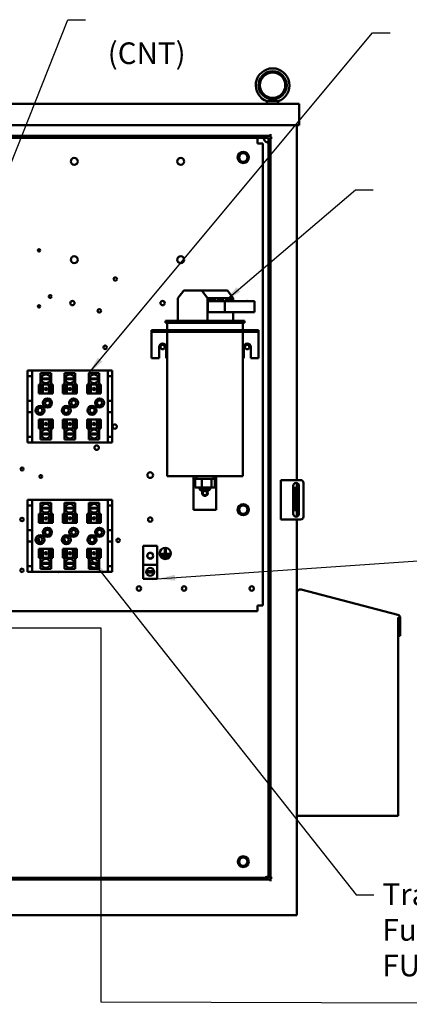
# Model space of a CAD drawing. Units: inches. Extents: x 1 to 43, y 0.5 to 33.5.
# Drawn here: x 28.5 to 32.9, y 16.7 to 27.7 of the extents above; entities that cross this region are included whole.
import ezdxf

# ---------------------------------------------------------------- set-up
doc = ezdxf.new("R2010")
doc.units = ezdxf.units.IN
doc.header["$LTSCALE"] = 2
doc.header["$MEASUREMENT"] = 0
doc.layers.add('Symbol (ANSI)', color=7, linetype='Continuous', lineweight=25)
doc.layers.add('Visible (ANSI)', color=7, linetype='Continuous', lineweight=50)
doc.styles.add('Note Text (ANSI)', font='tahoma.ttf')
doc.dimstyles.new('Default (ANSI)$7', dxfattribs={"dimscale": 2, "dimtxt": 0.12, "dimasz": 0.098425, "dimexe": 0.125, "dimexo": 0.0625, "dimgap": 0.031496, "dimtad": 0, "dimtih": 1, "dimtoh": 1, "dimrnd": 1e-08, "dimzin": 4, "dimdsep": 46, "dimtxsty": 'Note Text (ANSI)', "dimcen": 0.09, "dimdle": 0.393701, "dimclrd": 256, "dimclre": 256, "dimclrt": 256, "dimadec": 0, "dimazin": 1, "dimtfac": 1, "dimtofl": 0, "dimtmove": 0, "dimatfit": 3, "dimfxl": 1, "dimtolj": 1, "dimtzin": 4, "dimlwd": -1, "dimlwe": -1, "dimarcsym": 0})

msp = doc.modelspace()

# ---------------------------------------------------------------- linework, layer by layer
at = {"layer": 'Visible (ANSI)'}
for p, q in [((24.0761, 26.7192), (31.6301, 26.7192)), ((31.2726, 26.7192), (31.2726, 26.7497)), ((31.2825, 26.7517), (31.3877, 26.7517)), ((31.3976, 26.7192), (31.3976, 26.7497)), ((31.6301, 26.7192), (31.6301, 26.4852)), ((24.0761, 26.4852), (31.6301, 26.4852)), ((31.6031, 26.4852), (31.6031, 22.5465)), ((24.3766, 26.3637), (31.3101, 26.3637)), ((31.2906, 26.3442), (24.4156, 26.3442)), ((24.5406, 26.3436), (31.1656, 26.3436)), ((31.1656, 26.3436), (31.1656, 26.2894)), ((31.2906, 26.3442), (31.2906, 18.1342)), ((31.3101, 26.3637), (31.3101, 26.3832)), ((31.3101, 26.3637), (31.3101, 18.1147)), ((31.3296, 26.3442), (31.3101, 26.3442)), ((31.1656, 26.2811), (31.1656, 26.2894)), ((31.1739, 26.2811), (31.1656, 26.2811)), ((31.2281, 26.2811), (31.1739, 26.2811)), ((31.2281, 26.2811), (31.2281, 21.1561)), ((30.3505, 24.6499), (30.2848, 24.5628)), ((30.549, 24.6499), (30.3505, 24.6499)), ((30.549, 24.6499), (30.8331, 24.6499)), ((30.6147, 24.5628), (30.549, 24.6499)), ((30.8331, 24.6499), (30.8988, 24.5628)), ((30.2848, 24.3124), (30.2848, 24.5628)), ((30.8988, 24.5628), (30.6147, 24.5628)), ((30.6147, 24.3124), (30.6147, 24.5628)), ((30.6169, 24.5324), (30.6169, 24.4074)), ((30.6169, 24.5324), (30.8054, 24.5324)), ((30.6278, 24.5324), (30.6278, 24.5424)), ((30.6278, 24.5424), (30.705, 24.5424)), ((30.705, 24.5424), (30.705, 24.5324)), ((30.7181, 24.5324), (30.7181, 24.5424)), ((30.7181, 24.5424), (30.7953, 24.5424)), ((30.7953, 24.5424), (30.7953, 24.5324)), ((30.8054, 24.4074), (30.8054, 24.5324)), ((30.8054, 24.5324), (31.1339, 24.5324)), ((30.8085, 24.5324), (30.8085, 24.5424)), ((30.8085, 24.5424), (30.8857, 24.5424)), ((30.8857, 24.5424), (30.8857, 24.5324)), ((30.8988, 24.5324), (30.8988, 24.5628)), ((31.1339, 24.5324), (31.1339, 24.4074)), ((30.6169, 24.4074), (30.8054, 24.4074)), ((31.1339, 24.4074), (30.8054, 24.4074)), ((30.8988, 24.3124), (30.8988, 24.4074)), ((30.1456, 24.3124), (31.0231, 24.3124)), ((30.1456, 24.3124), (30.1456, 24.2924)), ((31.0231, 24.2924), (30.1456, 24.2924)), ((30.1656, 24.2924), (30.1656, 24.2099)), ((31.0031, 24.2924), (31.0031, 24.2099)), ((31.0231, 24.3124), (31.0231, 24.2924)), ((30.0206, 24.2099), (29.9906, 24.2099)), ((29.9906, 24.1913), (29.9906, 24.2099)), ((29.9906, 24.1913), (29.9906, 24.1726)), ((29.9906, 24.1913), (30.0206, 24.1913)), ((29.9906, 24.1726), (29.9906, 23.8974)), ((31.1481, 24.2099), (30.0206, 24.2099)), ((30.0206, 24.2099), (30.0206, 24.1913)), ((30.0206, 24.1913), (31.1481, 24.1913)), ((30.1656, 24.1913), (30.1656, 22.5899)), ((31.0031, 24.1913), (31.0031, 22.5899)), ((31.1781, 24.2099), (31.1481, 24.2099)), ((31.1481, 24.2099), (31.1481, 24.1913)), ((31.1481, 24.1913), (31.1781, 24.1913)), ((31.1781, 24.2099), (31.1781, 24.1913)), ((31.1781, 24.1726), (31.1781, 24.1913)), ((31.1781, 24.1726), (31.1781, 23.8974)), ((30.0766, 23.8974), (30.0766, 24.0224)), ((30.1546, 24.0224), (30.1546, 23.8974)), ((31.0141, 23.8974), (31.0141, 24.0224)), ((31.0921, 24.0224), (31.0921, 23.8974)), ((29.9906, 23.8974), (30.0766, 23.8974)), ((30.1546, 23.8974), (30.1656, 23.8974)), ((31.0031, 23.8974), (31.0141, 23.8974)), ((31.0921, 23.8974), (31.1781, 23.8974)), ((28.6192, 23.7621), (28.6192, 23.6996)), ((28.6694, 23.7621), (28.6192, 23.7621)), ((28.6694, 23.6996), (28.6694, 23.7621)), ((28.6694, 23.7621), (29.5064, 23.7621)), ((28.8797, 23.7309), (28.7632, 23.7309)), ((28.7632, 23.6071), (28.7632, 23.7309)), ((28.8797, 23.6071), (28.8797, 23.7309)), ((29.1449, 23.7309), (29.0284, 23.7309)), ((29.0284, 23.6071), (29.0284, 23.7309)), ((29.1449, 23.6071), (29.1449, 23.7309)), ((29.4127, 23.7309), (29.2961, 23.7309)), ((29.2961, 23.6071), (29.2961, 23.7309)), ((29.4127, 23.6071), (29.4127, 23.7309)), ((29.5567, 23.7621), (29.5064, 23.7621)), ((29.5064, 23.7621), (29.5064, 23.6996)), ((29.5567, 23.6996), (29.5567, 23.7621)), ((28.6192, 23.6996), (28.6694, 23.6996)), ((28.6192, 23.426), (28.6192, 23.6996)), ((28.6694, 23.426), (28.6694, 23.6996)), ((28.7444, 23.6071), (28.7674, 23.6071)), ((28.7444, 23.5071), (28.7444, 23.6071)), ((28.7777, 23.6071), (28.7674, 23.6071)), ((28.7674, 23.5071), (28.7674, 23.6071)), ((28.7729, 23.6735), (28.87, 23.6735)), ((28.87, 23.6645), (28.7729, 23.6645)), ((28.7859, 23.6071), (28.7777, 23.6071)), ((28.7777, 23.5071), (28.7777, 23.6071)), ((28.7859, 23.6071), (28.7883, 23.6071)), ((28.7883, 23.6071), (28.8545, 23.6071)), ((28.7883, 23.5071), (28.7883, 23.6071)), ((28.8545, 23.6071), (28.8574, 23.6071)), ((28.8545, 23.5071), (28.8545, 23.6071)), ((28.8664, 23.6071), (28.8574, 23.6071)), ((28.8764, 23.6071), (28.8664, 23.6071)), ((28.8664, 23.5071), (28.8664, 23.6071)), ((28.8764, 23.6071), (28.898, 23.6071)), ((28.8764, 23.6071), (28.8764, 23.5071)), ((28.898, 23.6071), (28.898, 23.6071)), ((28.898, 23.6071), (28.898, 23.6071)), ((28.898, 23.6071), (28.898, 23.6071)), ((28.898, 23.5071), (28.898, 23.6071)), ((28.898, 23.5071), (28.898, 23.6071)), ((28.898, 23.5071), (28.898, 23.6071)), ((29.0096, 23.6071), (29.0327, 23.6071)), ((29.0096, 23.5071), (29.0096, 23.6071)), ((29.043, 23.6071), (29.0327, 23.6071)), ((29.0327, 23.5071), (29.0327, 23.6071)), ((29.0381, 23.6735), (29.1352, 23.6735)), ((29.1352, 23.6645), (29.0381, 23.6645)), ((29.0511, 23.6071), (29.043, 23.6071)), ((29.043, 23.5071), (29.043, 23.6071)), ((29.0511, 23.6071), (29.0535, 23.6071)), ((29.0535, 23.6071), (29.1197, 23.6071)), ((29.0535, 23.5071), (29.0535, 23.6071)), ((29.1197, 23.6071), (29.1226, 23.6071)), ((29.1197, 23.5071), (29.1197, 23.6071)), ((29.1316, 23.6071), (29.1226, 23.6071)), ((29.1416, 23.6071), (29.1316, 23.6071)), ((29.1316, 23.5071), (29.1316, 23.6071)), ((29.1416, 23.6071), (29.1632, 23.6071)), ((29.1416, 23.6071), (29.1416, 23.5071)), ((29.1632, 23.6071), (29.1632, 23.6071)), ((29.1632, 23.6071), (29.1632, 23.6071)), ((29.1632, 23.6071), (29.1632, 23.6071)), ((29.1632, 23.5071), (29.1632, 23.6071)), ((29.1632, 23.5071), (29.1632, 23.6071)), ((29.1632, 23.5071), (29.1632, 23.6071)), ((29.2774, 23.6071), (29.3004, 23.6071)), ((29.2774, 23.5071), (29.2774, 23.6071)), ((29.3107, 23.6071), (29.3004, 23.6071)), ((29.3004, 23.5071), (29.3004, 23.6071)), ((29.3058, 23.6735), (29.4029, 23.6735)), ((29.4029, 23.6645), (29.3058, 23.6645)), ((29.3188, 23.6071), (29.3107, 23.6071)), ((29.3107, 23.5071), (29.3107, 23.6071)), ((29.3188, 23.6071), (29.3212, 23.6071)), ((29.3212, 23.6071), (29.3874, 23.6071)), ((29.3212, 23.5071), (29.3212, 23.6071)), ((29.3874, 23.6071), (29.3903, 23.6071)), ((29.3874, 23.5071), (29.3874, 23.6071)), ((29.3993, 23.6071), (29.3903, 23.6071)), ((29.4094, 23.6071), (29.3993, 23.6071)), ((29.3993, 23.5071), (29.3993, 23.6071)), ((29.4094, 23.6071), (29.4309, 23.6071)), ((29.4094, 23.6071), (29.4094, 23.5071)), ((29.4309, 23.6071), (29.4309, 23.6071)), ((29.431, 23.6071), (29.4309, 23.6071)), ((29.4309, 23.5071), (29.4309, 23.6071)), ((29.4309, 23.5071), (29.4309, 23.6071)), ((29.431, 23.6071), (29.431, 23.6071)), ((29.431, 23.5071), (29.431, 23.6071)), ((29.5064, 23.6996), (29.5567, 23.6996)), ((29.5064, 23.6996), (29.5064, 23.426)), ((29.5567, 23.6996), (29.5567, 23.426)), ((28.7674, 23.5071), (28.7444, 23.5071)), ((28.7674, 23.5071), (28.7777, 23.5071)), ((28.7777, 23.5071), (28.7859, 23.5071)), ((28.7883, 23.5071), (28.7859, 23.5071)), ((28.7883, 23.5071), (28.8545, 23.5071)), ((28.8574, 23.5071), (28.8545, 23.5071)), ((28.8574, 23.5071), (28.8664, 23.5071)), ((28.8664, 23.5071), (28.8764, 23.5071)), ((28.898, 23.5071), (28.8764, 23.5071)), ((28.898, 23.5071), (28.898, 23.5071)), ((28.898, 23.5071), (28.898, 23.5071)), ((28.898, 23.5071), (28.898, 23.5071)), ((29.0327, 23.5071), (29.0096, 23.5071)), ((29.0327, 23.5071), (29.043, 23.5071)), ((29.043, 23.5071), (29.0511, 23.5071)), ((29.0535, 23.5071), (29.0511, 23.5071)), ((29.0535, 23.5071), (29.1197, 23.5071)), ((29.1226, 23.5071), (29.1197, 23.5071)), ((29.1226, 23.5071), (29.1316, 23.5071)), ((29.1316, 23.5071), (29.1416, 23.5071)), ((29.1632, 23.5071), (29.1416, 23.5071)), ((29.1632, 23.5071), (29.1632, 23.5071)), ((29.1632, 23.5071), (29.1632, 23.5071)), ((29.1632, 23.5071), (29.1632, 23.5071)), ((29.3004, 23.5071), (29.2774, 23.5071)), ((29.3004, 23.5071), (29.3107, 23.5071)), ((29.3107, 23.5071), (29.3188, 23.5071)), ((29.3212, 23.5071), (29.3188, 23.5071)), ((29.3212, 23.5071), (29.3874, 23.5071)), ((29.3903, 23.5071), (29.3874, 23.5071)), ((29.3903, 23.5071), (29.3993, 23.5071)), ((29.3993, 23.5071), (29.4094, 23.5071)), ((29.4309, 23.5071), (29.4094, 23.5071)), ((29.4309, 23.5071), (29.431, 23.5071)), ((29.4309, 23.5071), (29.4309, 23.5071)), ((29.431, 23.5071), (29.431, 23.5071)), ((28.6192, 23.426), (28.6694, 23.426)), ((28.6192, 23.301), (28.6192, 23.426)), ((28.6694, 23.426), (28.6694, 23.301)), ((29.5064, 23.426), (29.5567, 23.426)), ((29.5064, 23.301), (29.5064, 23.426)), ((29.5567, 23.426), (29.5567, 23.301)), ((28.6694, 23.301), (28.6192, 23.301)), ((28.6192, 23.0271), (28.6192, 23.301)), ((28.6694, 23.0271), (28.6694, 23.301)), ((29.5064, 23.301), (29.5064, 23.0271)), ((29.5567, 23.301), (29.5064, 23.301)), ((29.5567, 23.301), (29.5567, 23.0271)), ((28.7448, 23.2196), (28.7448, 23.2196)), ((28.7449, 23.2196), (28.7448, 23.2196)), ((28.7448, 23.2196), (28.7448, 23.1196)), ((28.7449, 23.2196), (28.7449, 23.2196)), ((28.7449, 23.2196), (28.7664, 23.2196)), ((28.7449, 23.2196), (28.7449, 23.1196)), ((28.7449, 23.2196), (28.7449, 23.1196)), ((28.7765, 23.2196), (28.7664, 23.2196)), ((28.7664, 23.1196), (28.7664, 23.2196)), ((28.7855, 23.2196), (28.7765, 23.2196)), ((28.7765, 23.2196), (28.7765, 23.1196)), ((28.7855, 23.2196), (28.7884, 23.2196)), ((28.8546, 23.2196), (28.7884, 23.2196)), ((28.7884, 23.2196), (28.7884, 23.1196)), ((28.8546, 23.2196), (28.857, 23.2196)), ((28.8546, 23.2196), (28.8546, 23.1196)), ((28.8651, 23.2196), (28.857, 23.2196)), ((28.8754, 23.2196), (28.8651, 23.2196)), ((28.8651, 23.2196), (28.8651, 23.1196)), ((28.8754, 23.2196), (28.8984, 23.2196)), ((28.8754, 23.2196), (28.8754, 23.1196)), ((28.8984, 23.2196), (28.8984, 23.1196)), ((29.0101, 23.2196), (29.0101, 23.2196)), ((29.0101, 23.2196), (29.0101, 23.2196)), ((29.0101, 23.2196), (29.0101, 23.2196)), ((29.0101, 23.2196), (29.0316, 23.2196)), ((29.0101, 23.2196), (29.0101, 23.1196)), ((29.0101, 23.2196), (29.0101, 23.1196)), ((29.0101, 23.2196), (29.0101, 23.1196)), ((29.0417, 23.2196), (29.0316, 23.2196)), ((29.0316, 23.1196), (29.0316, 23.2196)), ((29.0507, 23.2196), (29.0417, 23.2196)), ((29.0417, 23.2196), (29.0417, 23.1196)), ((29.0507, 23.2196), (29.0536, 23.2196)), ((29.1198, 23.2196), (29.0536, 23.2196)), ((29.0536, 23.2196), (29.0536, 23.1196)), ((29.1198, 23.2196), (29.1222, 23.2196)), ((29.1198, 23.2196), (29.1198, 23.1196)), ((29.1303, 23.2196), (29.1222, 23.2196)), ((29.1406, 23.2196), (29.1303, 23.2196)), ((29.1303, 23.2196), (29.1303, 23.1196)), ((29.1406, 23.2196), (29.1636, 23.2196)), ((29.1406, 23.2196), (29.1406, 23.1196)), ((29.1636, 23.2196), (29.1636, 23.1196)), ((29.2778, 23.2196), (29.2778, 23.2196)), ((29.2778, 23.2196), (29.2778, 23.2196)), ((29.2778, 23.2196), (29.2778, 23.2196)), ((29.2778, 23.2196), (29.2994, 23.2196)), ((29.2778, 23.2196), (29.2778, 23.1196)), ((29.2778, 23.2196), (29.2778, 23.1196)), ((29.2778, 23.2196), (29.2778, 23.1196)), ((29.3094, 23.2196), (29.2994, 23.2196)), ((29.2994, 23.1196), (29.2994, 23.2196)), ((29.3184, 23.2196), (29.3094, 23.2196)), ((29.3094, 23.2196), (29.3094, 23.1196)), ((29.3184, 23.2196), (29.3213, 23.2196)), ((29.3875, 23.2196), (29.3213, 23.2196)), ((29.3213, 23.2196), (29.3213, 23.1196)), ((29.3875, 23.2196), (29.3899, 23.2196)), ((29.3875, 23.2196), (29.3875, 23.1196)), ((29.3981, 23.2196), (29.3899, 23.2196)), ((29.4084, 23.2196), (29.3981, 23.2196)), ((29.3981, 23.2196), (29.3981, 23.1196)), ((29.4084, 23.2196), (29.4314, 23.2196)), ((29.4084, 23.2196), (29.4084, 23.1196)), ((29.4314, 23.2196), (29.4314, 23.1196)), ((28.7448, 23.1196), (28.7449, 23.1196)), ((28.7448, 23.1196), (28.7448, 23.1196)), ((28.7664, 23.1196), (28.7449, 23.1196)), ((28.7449, 23.1196), (28.7449, 23.1196)), ((28.7632, 23.1196), (28.7632, 22.9959)), ((28.7664, 23.1196), (28.7765, 23.1196)), ((28.7729, 23.0622), (28.87, 23.0622)), ((28.87, 23.0532), (28.7729, 23.0532)), ((28.7765, 23.1196), (28.7855, 23.1196)), ((28.7884, 23.1196), (28.7855, 23.1196)), ((28.8546, 23.1196), (28.7884, 23.1196)), ((28.857, 23.1196), (28.8546, 23.1196)), ((28.857, 23.1196), (28.8651, 23.1196)), ((28.8651, 23.1196), (28.8754, 23.1196)), ((28.8984, 23.1196), (28.8754, 23.1196)), ((28.8797, 23.1196), (28.8797, 22.9959)), ((29.0316, 23.1196), (29.0101, 23.1196)), ((29.0101, 23.1196), (29.0101, 23.1196)), ((29.0101, 23.1196), (29.0101, 23.1196)), ((29.0101, 23.1196), (29.0101, 23.1196)), ((29.0284, 23.1196), (29.0284, 22.9959)), ((29.0316, 23.1196), (29.0417, 23.1196)), ((29.0381, 23.0622), (29.1352, 23.0622)), ((29.1352, 23.0532), (29.0381, 23.0532)), ((29.0417, 23.1196), (29.0507, 23.1196)), ((29.0536, 23.1196), (29.0507, 23.1196)), ((29.1198, 23.1196), (29.0536, 23.1196)), ((29.1222, 23.1196), (29.1198, 23.1196)), ((29.1222, 23.1196), (29.1303, 23.1196)), ((29.1303, 23.1196), (29.1406, 23.1196)), ((29.1636, 23.1196), (29.1406, 23.1196)), ((29.1449, 23.1196), (29.1449, 22.9959)), ((29.2994, 23.1196), (29.2778, 23.1196)), ((29.2778, 23.1196), (29.2778, 23.1196)), ((29.2778, 23.1196), (29.2778, 23.1196)), ((29.2778, 23.1196), (29.2778, 23.1196)), ((29.2961, 23.1196), (29.2961, 22.9959)), ((29.2994, 23.1196), (29.3094, 23.1196)), ((29.3058, 23.0622), (29.4029, 23.0622)), ((29.4029, 23.0532), (29.3058, 23.0532)), ((29.3094, 23.1196), (29.3184, 23.1196)), ((29.3213, 23.1196), (29.3184, 23.1196)), ((29.3875, 23.1196), (29.3213, 23.1196)), ((29.3899, 23.1196), (29.3875, 23.1196)), ((29.3899, 23.1196), (29.3981, 23.1196)), ((29.3981, 23.1196), (29.4084, 23.1196)), ((29.4314, 23.1196), (29.4084, 23.1196)), ((29.4127, 23.1196), (29.4127, 22.9959)), ((28.6192, 23.0271), (28.6192, 22.9646)), ((28.6694, 23.0271), (28.6192, 23.0271)), ((28.6192, 22.9646), (28.6694, 22.9646)), ((28.6694, 22.9646), (28.6694, 23.0271)), ((29.5064, 22.9646), (28.6694, 22.9646)), ((28.7632, 22.9959), (28.8797, 22.9959)), ((29.0284, 22.9959), (29.1449, 22.9959)), ((29.2961, 22.9959), (29.4127, 22.9959)), ((29.5064, 23.0271), (29.5064, 22.9646)), ((29.5567, 23.0271), (29.5064, 23.0271)), ((29.5064, 22.9646), (29.5567, 22.9646)), ((29.5567, 22.9646), (29.5567, 23.0271)), ((31.0031, 22.5899), (30.1656, 22.5899)), ((30.4594, 22.5899), (30.4594, 22.5587)), ((30.4594, 22.5587), (30.4906, 22.5587)), ((30.4594, 22.5587), (30.4594, 22.5274)), ((30.4594, 22.5274), (30.4594, 22.2149)), ((30.4751, 22.4634), (30.4751, 22.5587)), ((30.4906, 22.5587), (30.4906, 22.5899)), ((30.4906, 22.5587), (30.6781, 22.5587)), ((30.5498, 22.4634), (30.5498, 22.5587)), ((30.6591, 22.4634), (30.6591, 22.5587)), ((30.6781, 22.5899), (30.6781, 22.5587)), ((30.6781, 22.5587), (30.7094, 22.5587)), ((30.6936, 22.4634), (30.6936, 22.5587)), ((30.7094, 22.5587), (30.7094, 22.5899)), ((30.7094, 22.5274), (30.7094, 22.5587)), ((30.7094, 22.2149), (30.7094, 22.5274)), ((31.4269, 22.5465), (31.4634, 22.5465)), ((31.4269, 22.5465), (31.4269, 22.109)), ((31.4634, 22.5465), (31.6456, 22.5465)), ((31.6031, 22.5142), (31.6031, 22.4617)), ((31.6769, 22.5152), (31.6769, 22.1402)), ((30.5498, 22.4634), (30.4751, 22.4634)), ((30.5254, 22.4634), (30.5254, 22.4474)), ((30.5254, 22.4474), (30.6434, 22.4474)), ((30.5404, 22.4324), (30.5254, 22.4474)), ((30.6284, 22.4324), (30.5404, 22.4324)), ((30.6591, 22.4634), (30.5498, 22.4634)), ((30.6284, 22.4324), (30.6434, 22.4474)), ((30.6434, 22.4634), (30.6434, 22.4474)), ((30.6936, 22.4634), (30.6591, 22.4634)), ((31.564, 22.1715), (31.564, 22.484)), ((31.6031, 22.4617), (31.5781, 22.4617)), ((31.5781, 22.4617), (31.5781, 22.4305)), ((31.5781, 22.243), (31.5781, 22.4305)), ((31.6031, 22.4617), (31.6031, 22.4305)), ((31.6031, 22.243), (31.6031, 22.4305)), ((31.6265, 22.484), (31.6265, 22.1715)), ((28.6192, 22.3269), (28.6192, 22.2644)), ((28.6694, 22.3269), (28.6192, 22.3269)), ((28.6694, 22.2644), (28.6694, 22.3269)), ((28.6694, 22.3269), (29.5064, 22.3269)), ((28.8797, 22.2956), (28.7632, 22.2956)), ((28.7632, 22.1719), (28.7632, 22.2956)), ((28.8797, 22.1719), (28.8797, 22.2956)), ((29.1449, 22.2956), (29.0284, 22.2956)), ((29.0284, 22.1719), (29.0284, 22.2956)), ((29.1449, 22.1719), (29.1449, 22.2956)), ((29.4127, 22.2956), (29.2961, 22.2956)), ((29.2961, 22.1719), (29.2961, 22.2956)), ((29.4127, 22.1719), (29.4127, 22.2956)), ((29.5567, 22.3269), (29.5064, 22.3269)), ((29.5064, 22.3269), (29.5064, 22.2644)), ((29.5567, 22.2644), (29.5567, 22.3269)), ((28.6192, 22.2644), (28.6694, 22.2644)), ((28.6192, 21.9907), (28.6192, 22.2644)), ((28.6694, 21.9907), (28.6694, 22.2644)), ((28.7729, 22.2382), (28.87, 22.2382)), ((28.87, 22.2293), (28.7729, 22.2293)), ((29.0381, 22.2382), (29.1352, 22.2382)), ((29.1352, 22.2293), (29.0381, 22.2293)), ((29.3058, 22.2382), (29.4029, 22.2382)), ((29.4029, 22.2293), (29.3058, 22.2293)), ((29.5064, 22.2644), (29.5567, 22.2644)), ((29.5064, 22.2644), (29.5064, 21.9907)), ((29.5567, 22.2644), (29.5567, 21.9907)), ((30.7094, 22.2149), (30.4594, 22.2149)), ((31.5781, 22.243), (31.5781, 22.2117)), ((31.6031, 22.2117), (31.5781, 22.2117)), ((31.6031, 22.243), (31.6031, 22.2117)), ((31.6031, 22.2117), (31.6031, 22.1412)), ((28.7444, 22.1719), (28.7674, 22.1719)), ((28.7444, 22.0719), (28.7444, 22.1719)), ((28.7674, 22.0719), (28.7444, 22.0719)), ((28.7777, 22.1719), (28.7674, 22.1719)), ((28.7674, 22.0719), (28.7674, 22.1719)), ((28.7674, 22.0719), (28.7777, 22.0719)), ((28.7859, 22.1719), (28.7777, 22.1719)), ((28.7777, 22.0719), (28.7777, 22.1719)), ((28.7777, 22.0719), (28.7859, 22.0719)), ((28.7859, 22.1719), (28.7883, 22.1719)), ((28.7883, 22.0719), (28.7859, 22.0719)), ((28.7883, 22.1719), (28.8545, 22.1719)), ((28.7883, 22.0719), (28.7883, 22.1719)), ((28.7883, 22.0719), (28.8545, 22.0719)), ((28.8545, 22.1719), (28.8574, 22.1719)), ((28.8545, 22.0719), (28.8545, 22.1719)), ((28.8574, 22.0719), (28.8545, 22.0719)), ((28.8664, 22.1719), (28.8574, 22.1719)), ((28.8574, 22.0719), (28.8664, 22.0719)), ((28.8764, 22.1719), (28.8664, 22.1719)), ((28.8664, 22.0719), (28.8664, 22.1719)), ((28.8664, 22.0719), (28.8764, 22.0719)), ((28.8764, 22.1719), (28.898, 22.1719)), ((28.8764, 22.1719), (28.8764, 22.0719)), ((28.898, 22.0719), (28.8764, 22.0719)), ((28.898, 22.1719), (28.898, 22.1719)), ((28.898, 22.1719), (28.898, 22.1719)), ((28.898, 22.1719), (28.898, 22.1719)), ((28.898, 22.0719), (28.898, 22.1719)), ((28.898, 22.0719), (28.898, 22.1719)), ((28.898, 22.0719), (28.898, 22.1719)), ((28.898, 22.0719), (28.898, 22.0719)), ((28.898, 22.0719), (28.898, 22.0719)), ((28.898, 22.0719), (28.898, 22.0719)), ((29.0096, 22.1719), (29.0327, 22.1719)), ((29.0096, 22.0719), (29.0096, 22.1719)), ((29.0327, 22.0719), (29.0096, 22.0719)), ((29.043, 22.1719), (29.0327, 22.1719)), ((29.0327, 22.0719), (29.0327, 22.1719)), ((29.0327, 22.0719), (29.043, 22.0719)), ((29.0511, 22.1719), (29.043, 22.1719)), ((29.043, 22.0719), (29.043, 22.1719)), ((29.043, 22.0719), (29.0511, 22.0719)), ((29.0511, 22.1719), (29.0535, 22.1719)), ((29.0535, 22.0719), (29.0511, 22.0719)), ((29.0535, 22.1719), (29.1197, 22.1719)), ((29.0535, 22.0719), (29.0535, 22.1719)), ((29.0535, 22.0719), (29.1197, 22.0719)), ((29.1197, 22.1719), (29.1226, 22.1719)), ((29.1197, 22.0719), (29.1197, 22.1719)), ((29.1226, 22.0719), (29.1197, 22.0719)), ((29.1316, 22.1719), (29.1226, 22.1719)), ((29.1226, 22.0719), (29.1316, 22.0719)), ((29.1416, 22.1719), (29.1316, 22.1719)), ((29.1316, 22.0719), (29.1316, 22.1719)), ((29.1316, 22.0719), (29.1416, 22.0719)), ((29.1416, 22.1719), (29.1632, 22.1719)), ((29.1416, 22.1719), (29.1416, 22.0719)), ((29.1632, 22.0719), (29.1416, 22.0719)), ((29.1632, 22.1719), (29.1632, 22.1719)), ((29.1632, 22.1719), (29.1632, 22.1719)), ((29.1632, 22.1719), (29.1632, 22.1719)), ((29.1632, 22.0719), (29.1632, 22.1719)), ((29.1632, 22.0719), (29.1632, 22.1719)), ((29.1632, 22.0719), (29.1632, 22.1719)), ((29.1632, 22.0719), (29.1632, 22.0719)), ((29.1632, 22.0719), (29.1632, 22.0719)), ((29.1632, 22.0719), (29.1632, 22.0719)), ((29.2774, 22.1719), (29.3004, 22.1719)), ((29.2774, 22.0719), (29.2774, 22.1719)), ((29.3004, 22.0719), (29.2774, 22.0719)), ((29.3107, 22.1719), (29.3004, 22.1719)), ((29.3004, 22.0719), (29.3004, 22.1719)), ((29.3004, 22.0719), (29.3107, 22.0719)), ((29.3188, 22.1719), (29.3107, 22.1719)), ((29.3107, 22.0719), (29.3107, 22.1719)), ((29.3107, 22.0719), (29.3188, 22.0719)), ((29.3188, 22.1719), (29.3212, 22.1719)), ((29.3212, 22.0719), (29.3188, 22.0719)), ((29.3212, 22.1719), (29.3874, 22.1719)), ((29.3212, 22.0719), (29.3212, 22.1719)), ((29.3212, 22.0719), (29.3874, 22.0719)), ((29.3874, 22.1719), (29.3903, 22.1719)), ((29.3874, 22.0719), (29.3874, 22.1719)), ((29.3903, 22.0719), (29.3874, 22.0719)), ((29.3993, 22.1719), (29.3903, 22.1719)), ((29.3903, 22.0719), (29.3993, 22.0719)), ((29.4094, 22.1719), (29.3993, 22.1719)), ((29.3993, 22.0719), (29.3993, 22.1719)), ((29.3993, 22.0719), (29.4094, 22.0719)), ((29.4094, 22.1719), (29.4309, 22.1719)), ((29.4094, 22.1719), (29.4094, 22.0719)), ((29.4309, 22.0719), (29.4094, 22.0719)), ((29.4309, 22.1719), (29.4309, 22.1719)), ((29.431, 22.1719), (29.4309, 22.1719)), ((29.4309, 22.0719), (29.4309, 22.1719)), ((29.4309, 22.0719), (29.4309, 22.1719)), ((29.4309, 22.0719), (29.431, 22.0719)), ((29.4309, 22.0719), (29.4309, 22.0719)), ((29.431, 22.1719), (29.431, 22.1719)), ((29.431, 22.0719), (29.431, 22.1719)), ((29.431, 22.0719), (29.431, 22.0719)), ((31.4634, 22.109), (31.4269, 22.109)), ((31.6456, 22.109), (31.4634, 22.109)), ((31.6031, 22.109), (31.6031, 17.7192)), ((28.6192, 21.9907), (28.6694, 21.9907)), ((28.6192, 21.8657), (28.6192, 21.9907)), ((28.6694, 21.9907), (28.6694, 21.8657)), ((29.5064, 21.9907), (29.5567, 21.9907)), ((29.5064, 21.8657), (29.5064, 21.9907)), ((29.5567, 21.9907), (29.5567, 21.8657)), ((28.6694, 21.8657), (28.6192, 21.8657)), ((28.6192, 21.5919), (28.6192, 21.8657)), ((28.6694, 21.5919), (28.6694, 21.8657)), ((29.5064, 21.8657), (29.5064, 21.5919)), ((29.5567, 21.8657), (29.5064, 21.8657)), ((29.5567, 21.8657), (29.5567, 21.5919)), ((28.7448, 21.7844), (28.7448, 21.7844)), ((28.7449, 21.7844), (28.7448, 21.7844)), ((28.7448, 21.7844), (28.7448, 21.6844)), ((28.7449, 21.7844), (28.7449, 21.7844)), ((28.7449, 21.7844), (28.7664, 21.7844)), ((28.7449, 21.7844), (28.7449, 21.6844)), ((28.7449, 21.7844), (28.7449, 21.6844)), ((28.7765, 21.7844), (28.7664, 21.7844)), ((28.7664, 21.6844), (28.7664, 21.7844)), ((28.7855, 21.7844), (28.7765, 21.7844)), ((28.7765, 21.7844), (28.7765, 21.6844)), ((28.7855, 21.7844), (28.7884, 21.7844)), ((28.8546, 21.7844), (28.7884, 21.7844)), ((28.7884, 21.7844), (28.7884, 21.6844)), ((28.8546, 21.7844), (28.857, 21.7844)), ((28.8546, 21.7844), (28.8546, 21.6844)), ((28.8651, 21.7844), (28.857, 21.7844)), ((28.8754, 21.7844), (28.8651, 21.7844)), ((28.8651, 21.7844), (28.8651, 21.6844)), ((28.8754, 21.7844), (28.8984, 21.7844)), ((28.8754, 21.7844), (28.8754, 21.6844)), ((28.8984, 21.7844), (28.8984, 21.6844)), ((29.0101, 21.7844), (29.0101, 21.7844)), ((29.0101, 21.7844), (29.0101, 21.7844)), ((29.0101, 21.7844), (29.0101, 21.7844)), ((29.0101, 21.7844), (29.0316, 21.7844)), ((29.0101, 21.7844), (29.0101, 21.6844)), ((29.0101, 21.7844), (29.0101, 21.6844)), ((29.0101, 21.7844), (29.0101, 21.6844)), ((29.0417, 21.7844), (29.0316, 21.7844)), ((29.0316, 21.6844), (29.0316, 21.7844)), ((29.0507, 21.7844), (29.0417, 21.7844)), ((29.0417, 21.7844), (29.0417, 21.6844)), ((29.0507, 21.7844), (29.0536, 21.7844)), ((29.1198, 21.7844), (29.0536, 21.7844)), ((29.0536, 21.7844), (29.0536, 21.6844)), ((29.1198, 21.7844), (29.1222, 21.7844)), ((29.1198, 21.7844), (29.1198, 21.6844)), ((29.1303, 21.7844), (29.1222, 21.7844)), ((29.1406, 21.7844), (29.1303, 21.7844)), ((29.1303, 21.7844), (29.1303, 21.6844)), ((29.1406, 21.7844), (29.1636, 21.7844)), ((29.1406, 21.7844), (29.1406, 21.6844)), ((29.1636, 21.7844), (29.1636, 21.6844)), ((29.2778, 21.7844), (29.2778, 21.7844)), ((29.2778, 21.7844), (29.2778, 21.7844)), ((29.2778, 21.7844), (29.2778, 21.7844)), ((29.2778, 21.7844), (29.2994, 21.7844)), ((29.2778, 21.7844), (29.2778, 21.6844)), ((29.2778, 21.7844), (29.2778, 21.6844)), ((29.2778, 21.7844), (29.2778, 21.6844)), ((29.3094, 21.7844), (29.2994, 21.7844)), ((29.2994, 21.6844), (29.2994, 21.7844)), ((29.3184, 21.7844), (29.3094, 21.7844)), ((29.3094, 21.7844), (29.3094, 21.6844)), ((29.3184, 21.7844), (29.3213, 21.7844)), ((29.3875, 21.7844), (29.3213, 21.7844)), ((29.3213, 21.7844), (29.3213, 21.6844)), ((29.3875, 21.7844), (29.3899, 21.7844)), ((29.3875, 21.7844), (29.3875, 21.6844)), ((29.3981, 21.7844), (29.3899, 21.7844)), ((29.4084, 21.7844), (29.3981, 21.7844)), ((29.3981, 21.7844), (29.3981, 21.6844)), ((29.4084, 21.7844), (29.4314, 21.7844)), ((29.4084, 21.7844), (29.4084, 21.6844)), ((29.4314, 21.7844), (29.4314, 21.6844)), ((29.9, 21.6061), (29.9, 21.8171)), ((29.9, 21.8171), (30.0562, 21.8171)), ((30.0562, 21.8171), (30.0562, 21.6061)), ((30.1402, 21.7363), (30.1402, 21.7891)), ((30.1402, 21.7891), (30.1502, 21.7891)), ((30.1502, 21.7891), (30.1502, 21.7363)), ((28.7448, 21.6844), (28.7449, 21.6844)), ((28.7448, 21.6844), (28.7448, 21.6844)), ((28.7664, 21.6844), (28.7449, 21.6844)), ((28.7449, 21.6844), (28.7449, 21.6844)), ((28.7632, 21.6844), (28.7632, 21.5606)), ((28.7664, 21.6844), (28.7765, 21.6844)), ((28.7765, 21.6844), (28.7855, 21.6844)), ((28.7884, 21.6844), (28.7855, 21.6844)), ((28.8546, 21.6844), (28.7884, 21.6844)), ((28.857, 21.6844), (28.8546, 21.6844)), ((28.857, 21.6844), (28.8651, 21.6844)), ((28.8651, 21.6844), (28.8754, 21.6844)), ((28.8984, 21.6844), (28.8754, 21.6844)), ((28.8797, 21.6844), (28.8797, 21.5606)), ((29.0316, 21.6844), (29.0101, 21.6844)), ((29.0101, 21.6844), (29.0101, 21.6844)), ((29.0101, 21.6844), (29.0101, 21.6844)), ((29.0101, 21.6844), (29.0101, 21.6844)), ((29.0284, 21.6844), (29.0284, 21.5606)), ((29.0316, 21.6844), (29.0417, 21.6844)), ((29.0417, 21.6844), (29.0507, 21.6844)), ((29.0536, 21.6844), (29.0507, 21.6844)), ((29.1198, 21.6844), (29.0536, 21.6844)), ((29.1222, 21.6844), (29.1198, 21.6844)), ((29.1222, 21.6844), (29.1303, 21.6844)), ((29.1303, 21.6844), (29.1406, 21.6844)), ((29.1636, 21.6844), (29.1406, 21.6844)), ((29.1449, 21.6844), (29.1449, 21.5606)), ((29.2994, 21.6844), (29.2778, 21.6844)), ((29.2778, 21.6844), (29.2778, 21.6844)), ((29.2778, 21.6844), (29.2778, 21.6844)), ((29.2778, 21.6844), (29.2778, 21.6844)), ((29.2961, 21.6844), (29.2961, 21.5606)), ((29.2994, 21.6844), (29.3094, 21.6844)), ((29.3094, 21.6844), (29.3184, 21.6844)), ((29.3213, 21.6844), (29.3184, 21.6844)), ((29.3875, 21.6844), (29.3213, 21.6844)), ((29.3899, 21.6844), (29.3875, 21.6844)), ((29.3899, 21.6844), (29.3981, 21.6844)), ((29.3981, 21.6844), (29.4084, 21.6844)), ((29.4314, 21.6844), (29.4084, 21.6844)), ((29.4127, 21.6844), (29.4127, 21.5606)), ((30.089, 21.7188), (30.089, 21.7288)), ((30.089, 21.7288), (30.1992, 21.7288)), ((30.1992, 21.7188), (30.089, 21.7188)), ((30.1012, 21.7013), (30.1012, 21.7113)), ((30.1012, 21.7113), (30.1914, 21.7113)), ((30.1914, 21.7013), (30.1012, 21.7013)), ((30.1144, 21.6838), (30.1144, 21.6938)), ((30.1144, 21.6938), (30.1765, 21.6938)), ((30.1765, 21.6838), (30.1144, 21.6838)), ((30.1502, 21.7363), (30.1402, 21.7363)), ((30.1765, 21.6938), (30.1765, 21.6838)), ((30.1914, 21.7113), (30.1914, 21.7013)), ((30.1992, 21.7288), (30.1992, 21.7188)), ((28.6192, 21.5919), (28.6192, 21.5294)), ((28.6694, 21.5919), (28.6192, 21.5919)), ((28.6192, 21.5294), (28.6694, 21.5294)), ((28.6694, 21.5294), (28.6694, 21.5919)), ((29.5064, 21.5294), (28.6694, 21.5294)), ((28.7632, 21.5606), (28.8797, 21.5606)), ((28.7729, 21.6269), (28.87, 21.6269)), ((28.87, 21.618), (28.7729, 21.618)), ((29.0284, 21.5606), (29.1449, 21.5606)), ((29.0381, 21.6269), (29.1352, 21.6269)), ((29.1352, 21.618), (29.0381, 21.618)), ((29.2961, 21.5606), (29.4127, 21.5606)), ((29.3058, 21.6269), (29.4029, 21.6269)), ((29.4029, 21.618), (29.3058, 21.618)), ((29.5064, 21.5919), (29.5064, 21.5294)), ((29.5567, 21.5919), (29.5064, 21.5919)), ((29.5064, 21.5294), (29.5567, 21.5294)), ((29.5567, 21.5294), (29.5567, 21.5919)), ((30.0562, 21.6061), (29.9, 21.6061)), ((29.9, 21.6061), (29.9, 21.4499)), ((30.0214, 21.5218), (29.9349, 21.5218)), ((29.935, 21.5353), (30.0212, 21.5353)), ((30.0562, 21.4499), (30.0562, 21.6061)), ((30.0562, 21.4499), (29.9, 21.4499)), ((31.6519, 21.3318), (32.7214, 21.0532)), ((31.1656, 21.0936), (24.5406, 21.0936)), ((31.1656, 21.1478), (31.1656, 21.1561)), ((31.1656, 21.1561), (31.1739, 21.1561)), ((31.1656, 21.0936), (31.1656, 21.1478)), ((31.2281, 21.1561), (31.1739, 21.1561)), ((32.7281, 21.0237), (32.7281, 21.0237)), ((32.7288, 21.0226), (32.7281, 21.0237)), ((32.7281, 21.0237), (32.7281, 18.8205)), ((32.7294, 21.0214), (32.7288, 21.0226)), ((32.7301, 21.0202), (32.7294, 21.0214)), ((32.7307, 21.0189), (32.7301, 21.0202)), ((32.7313, 21.0177), (32.7307, 21.0189)), ((32.7311, 21.0154), (32.7324, 21.0154)), ((32.7311, 20.8195), (32.7311, 21.0154)), ((32.732, 21.0164), (32.7313, 21.0177)), ((32.7324, 21.0154), (32.732, 21.0164)), ((32.7506, 21.0154), (32.7506, 20.8195)), ((32.7506, 20.8195), (32.7311, 20.8195)), ((32.7281, 18.8205), (31.6031, 18.8205)), ((24.4156, 18.1342), (31.2906, 18.1342)), ((31.3101, 18.1342), (31.3296, 18.1342)), ((31.3101, 18.1147), (24.3961, 18.1147)), ((31.3101, 18.0952), (31.3101, 18.1147)), ((24.1421, 17.7192), (31.5641, 17.7192)), ((31.6031, 17.7192), (31.5641, 17.7192))]:
    msp.add_line(p, q, dxfattribs=at)
for centre, radius in [((31.3351, 26.9265), 0.1562), ((31.3351, 26.9265), 0.1406), ((29.1365, 26.0815), 0.0384), ((30.3165, 26.0815), 0.0384), ((31.0094, 26.1255), 0.0625), ((31.0094, 26.1255), 0.06), ((31.0094, 26.1255), 0.0469), ((28.7456, 25.0936), 0.013), ((29.1365, 24.9912), 0.0384), ((30.3165, 24.9912), 0.0384), ((29.5914, 24.7764), 0.0195), ((28.8703, 24.5823), 0.0163), ((28.7456, 24.4736), 0.013), ((29.1156, 24.5099), 0.0245), ((30.1156, 24.5099), 0.0245), ((29.4139, 24.4239), 0.0195), ((29.4781, 24.02), 0.0195), ((30.1156, 24.0224), 0.0245), ((31.0531, 24.0224), 0.0245), ((28.8392, 23.4021), 0.05), ((28.8392, 23.4021), 0.0275), ((29.1292, 23.4021), 0.05), ((29.1292, 23.4021), 0.0275), ((29.4167, 23.4021), 0.05), ((29.4167, 23.4021), 0.0275), ((28.7567, 23.3196), 0.05), ((28.7567, 23.3196), 0.0275), ((29.0467, 23.3196), 0.05), ((29.0467, 23.3196), 0.0275), ((29.3342, 23.3196), 0.05), ((29.3342, 23.3196), 0.0275), ((29.5844, 23.1398), 0.0245), ((29.3844, 22.906), 0.0245), ((28.5574, 22.6692), 0.0163), ((29.9781, 22.6014), 0.0315), ((28.7649, 22.5867), 0.0163), ((30.5844, 22.4024), 0.0245), ((31.0094, 22.218), 0.0625), ((31.0094, 22.2192), 0.06), ((31.0094, 22.2192), 0.0469), ((28.5569, 22.1083), 0.0195), ((29.9781, 22.1083), 0.0245), ((28.8392, 21.9669), 0.05), ((28.8392, 21.9669), 0.0275), ((29.1292, 21.9669), 0.05), ((29.1292, 21.9669), 0.0275), ((29.4167, 21.9669), 0.05), ((29.4167, 21.9669), 0.0275), ((28.7567, 21.8844), 0.05), ((28.7567, 21.8844), 0.0275), ((29.0467, 21.8844), 0.05), ((29.0467, 21.8844), 0.0275), ((29.3342, 21.8844), 0.05), ((29.3342, 21.8844), 0.0275), ((29.6231, 21.8783), 0.0195), ((29.9781, 21.7077), 0.0332), ((29.9781, 21.7077), 0.0315), ((30.1452, 21.7328), 0.0625), ((28.5569, 21.5458), 0.0195), ((29.8531, 21.3436), 0.0245), ((30.3531, 21.3436), 0.0245), ((31.1031, 21.3436), 0.0245), ((31.0094, 18.313), 0.06), ((31.0094, 18.313), 0.0469)]:
    msp.add_circle(centre, radius, dxfattribs=at)
for centre, radius, start, end in [((31.3351, 26.9265), 0.1875, 288.72059, 251.27941), ((31.2906, 26.3442), 0.055, 180, 270.00066), ((31.0531, 24.5099), 0.0245, 66.68855, 113.31145), ((30.1156, 24.0224), 0.039, 0, 180), ((31.0531, 24.0224), 0.039, 0, 180), ((28.8214, 23.669), 0.0487, 5.29638, 174.70362), ((29.0866, 23.669), 0.0488, 5.29638, 174.70362), ((29.3544, 23.669), 0.0488, 5.29638, 174.70362), ((28.8214, 23.669), 0.0488, 174.70362, 185.2315), ((28.8214, 23.669), 0.0487, 185.2315, 354.7685), ((28.8214, 23.669), 0.0487, 354.7685, 5.29638), ((29.0866, 23.669), 0.0488, 174.70362, 185.2315), ((29.0866, 23.669), 0.0488, 185.2315, 354.7685), ((29.0866, 23.669), 0.0487, 354.7685, 5.29638), ((29.3544, 23.669), 0.0488, 174.70362, 185.2315), ((29.3544, 23.669), 0.0488, 185.2315, 354.7685), ((29.3544, 23.669), 0.0487, 354.7685, 5.29638), ((28.8239, 23.4389), 0.0195, 253.7892, 331.32819), ((28.8214, 23.0577), 0.0487, 174.7685, 185.29638), ((28.8214, 23.0577), 0.0488, 5.2315, 174.7685), ((28.8214, 23.0577), 0.0488, 185.29638, 354.70362), ((28.8214, 23.0577), 0.0488, 354.70362, 5.2315), ((29.0866, 23.0577), 0.0488, 174.7685, 185.29638), ((29.0866, 23.0577), 0.0488, 5.2315, 174.7685), ((29.0866, 23.0577), 0.0488, 185.29638, 354.70362), ((29.0866, 23.0577), 0.0488, 354.70362, 5.2315), ((29.3544, 23.0577), 0.0487, 174.7685, 185.29638), ((29.3544, 23.0577), 0.0488, 5.2315, 174.7685), ((29.3544, 23.0577), 0.0488, 185.29638, 354.70362), ((29.3544, 23.0577), 0.0488, 354.70362, 5.2315), ((31.5952, 22.484), 0.0313, 0, 180), ((31.6456, 22.5152), 0.0313, 0, 90), ((30.5844, 22.4024), 0.0312, 106.2602, 73.7398), ((28.8214, 22.2337), 0.0488, 174.70362, 185.2315), ((28.8214, 22.2337), 0.0487, 5.29638, 174.70362), ((28.8214, 22.2337), 0.0487, 185.2315, 354.7685), ((28.8214, 22.2337), 0.0487, 354.7685, 5.29638), ((29.0866, 22.2337), 0.0488, 174.70362, 185.2315), ((29.0866, 22.2337), 0.0488, 5.29638, 174.70362), ((29.0866, 22.2337), 0.0488, 185.2315, 354.7685), ((29.0866, 22.2337), 0.0487, 354.7685, 5.29638), ((29.3544, 22.2337), 0.0488, 174.70362, 185.2315), ((29.3544, 22.2337), 0.0488, 5.29638, 174.70362), ((29.3544, 22.2337), 0.0488, 185.2315, 354.7685), ((29.3544, 22.2337), 0.0487, 354.7685, 5.29638), ((31.5952, 22.1715), 0.0312, 180, 0), ((31.6456, 22.1402), 0.0313, 270, 0), ((28.7281, 21.8783), 0.0195, 306.65921, 77.3094), ((29.0156, 21.8783), 0.0163, 310.648, 71.43931), ((28.8214, 21.6225), 0.0488, 5.2315, 174.7685), ((29.0866, 21.6225), 0.0488, 5.2315, 174.7685), ((29.3544, 21.6225), 0.0488, 5.2315, 174.7685), ((28.8214, 21.6225), 0.0487, 174.7685, 185.29638), ((28.8214, 21.6225), 0.0488, 185.29638, 354.70362), ((28.8214, 21.6225), 0.0488, 354.70362, 5.2315), ((28.9599, 21.5458), 0.0195, 237.67663, 302.32337), ((29.0866, 21.6225), 0.0488, 174.7685, 185.29638), ((29.0866, 21.6225), 0.0488, 185.29638, 354.70362), ((29.0866, 21.6225), 0.0488, 354.70362, 5.2315), ((29.3544, 21.6225), 0.0487, 174.7685, 185.29638), ((29.3544, 21.6225), 0.0488, 185.29638, 354.70362), ((29.3544, 21.6225), 0.0488, 354.70362, 5.2315), ((29.9781, 21.528), 0.0437, 170.39105, 188.14226), ((29.9781, 21.528), 0.0437, 188.14226, 351.85774), ((29.9781, 21.528), 0.0437, 9.60895, 170.39105), ((29.9781, 21.528), 0.0437, 351.85774, 9.60895), ((31.6421, 21.294), 0.039, 75.4, 180), ((32.7116, 21.0154), 0.039, 0, 75.4), ((31.2906, 18.0942), 0.055, 89.99934, 133.34176)]:
    msp.add_arc(centre, radius, start, end, dxfattribs=at)
for centre, major_axis in [((28.8216, 23.5571), (0, 0.0129)), ((29.0868, 23.5571), (0, 0.0129)), ((29.3546, 23.5571), (0, 0.0129)), ((28.8212, 23.1696), (0, -0.0129)), ((29.0864, 23.1696), (0, -0.0129)), ((29.3542, 23.1696), (0, -0.0129)), ((28.8216, 22.1219), (0, 0.0129)), ((29.0868, 22.1219), (0, 0.0129)), ((29.3546, 22.1219), (0, 0.0129)), ((28.8212, 21.7344), (0, -0.0129)), ((29.0864, 21.7344), (0, -0.0129)), ((29.3542, 21.7344), (0, -0.0129))]:
    msp.add_ellipse(centre, major_axis=major_axis, ratio=0.9999953, dxfattribs=at)
for centre, major_axis in [((28.8217, 23.5571), (0, 0.0129)), ((28.8212, 23.1696), (0, -0.0129)), ((28.8217, 22.1219), (0, 0.0129)), ((28.8212, 21.7344), (0, -0.0129))]:
    msp.add_ellipse(centre, major_axis=major_axis, ratio=0.9999953, start_param=0, end_param=3.1388642, dxfattribs=at)
for points, knots in [([(31.3106, 26.7517), (31.3137, 26.7535), (31.3169, 26.7555), (31.323, 26.7592), (31.3257, 26.7608), (31.3297, 26.7628), (31.3311, 26.7634), (31.3331, 26.7639), (31.3338, 26.764), (31.3351, 26.764), (31.3357, 26.764), (31.3372, 26.7639), (31.338, 26.7637), (31.3417, 26.7625), (31.3449, 26.7606), (31.3518, 26.7564), (31.3557, 26.754), (31.3596, 26.7517)], [-1.07400768, -1.07400768, -1.07400768, -1.07400768, -0.9542587, -0.9542587, -0.84502446, -0.84502446, -0.77038076, -0.77038076, -0.73312869, -0.73312869, -0.70165113, -0.70165113, -0.65570631, -0.65570631, -0.49696875, -0.49696875, -0.33496441, -0.33496441, -0.33496441, -0.33496441]), ([(31.2749, 26.7489), (31.2758, 26.7486), (31.2769, 26.7487), (31.2794, 26.7497), (31.2809, 26.7505), (31.2825, 26.7517)], [-0.19329725, -0.19329725, -0.19329725, -0.19329725, -0.09734332, -0.09734332, 0, 0, 0, 0]), ([(31.3877, 26.7517), (31.3893, 26.7505), (31.3908, 26.7497), (31.3934, 26.7487), (31.3944, 26.7486), (31.3953, 26.7489)], [-0.19357932, -0.19357932, -0.19357932, -0.19357932, -0.09613175, -0.09613175, -0.00010845, -0.00010845, -0.00010845, -0.00010845])]:
    msp.add_open_spline(points, degree=3, knots=knots, dxfattribs=at)

# ---------------------------------------------------------------- texts
at = {"layer": 'Symbol (ANSI)', "style": 'Note Text (ANSI)'}
msp.add_text('  (CNT)', height=0.24, dxfattribs=at).set_placement((29.3604, 27.1618))
at = {"layer": 'Symbol (ANSI)', "char_height": 0.24, "attachment_point": 1, "style": 'Note Text (ANSI)'}
for insert in [(32.7004, 27.6297), (32.5134, 25.8847), (32.5209, 18.0661)]:
    msp.add_mtext('{ }', dxfattribs=dict(at, insert=insert))
at = {"layer": 'Symbol (ANSI)', "insert": (32.5525, 18.0715), "char_height": 0.24, "width": 4.072609, "attachment_point": 1, "line_spacing_factor": 0.987884, "style": 'Note Text (ANSI)'}
msp.add_mtext('{\\fTahoma|b0|i0;Trap Fusing, (30 Amp Fuse)\\P\\fTahoma|b0|i0;FU1A, FU2A, FU3A}', dxfattribs=at)

# ---------------------------------------------------------------- leaders
at = {"layer": 'Symbol (ANSI)', "annotation_type": 0, "has_hookline": 1, "text_width": 0.1032}
for points, hookline_direction in [([(27.8478, 24.5816), (29.0633, 27.6538), (29.2602, 27.6538)], 0), ([(29.2961, 23.7309), (32.4405, 27.5097), (32.6374, 27.5097)], 0), ([(30.8054, 24.5324), (32.2535, 25.7647), (32.4504, 25.7647)], 0), ([(29.3094, 21.6844), (32.261, 17.9461), (32.4579, 17.9461)], 0), ([(30.0562, 21.4499), (32.9431, 21.6509)], 1)]:
    msp.add_leader(points, dimstyle='Default (ANSI)$7', override={"dimtad": 0}, dxfattribs=dict(at, hookline_direction=hookline_direction))
at = {"layer": 'Symbol (ANSI)'}
msp.add_leader([(26.2744, 19.7512), (26.2708, 20.9072), (29.4301, 20.9072), (29.4301, 16.7591), (35.4822, 16.7389), (35.4822, 15.6325), (35.4822, 15.8641)], dimstyle='Default (ANSI)$7', override={"dimtad": 0}, dxfattribs=at)

doc.saveas('drawing.dxf')
